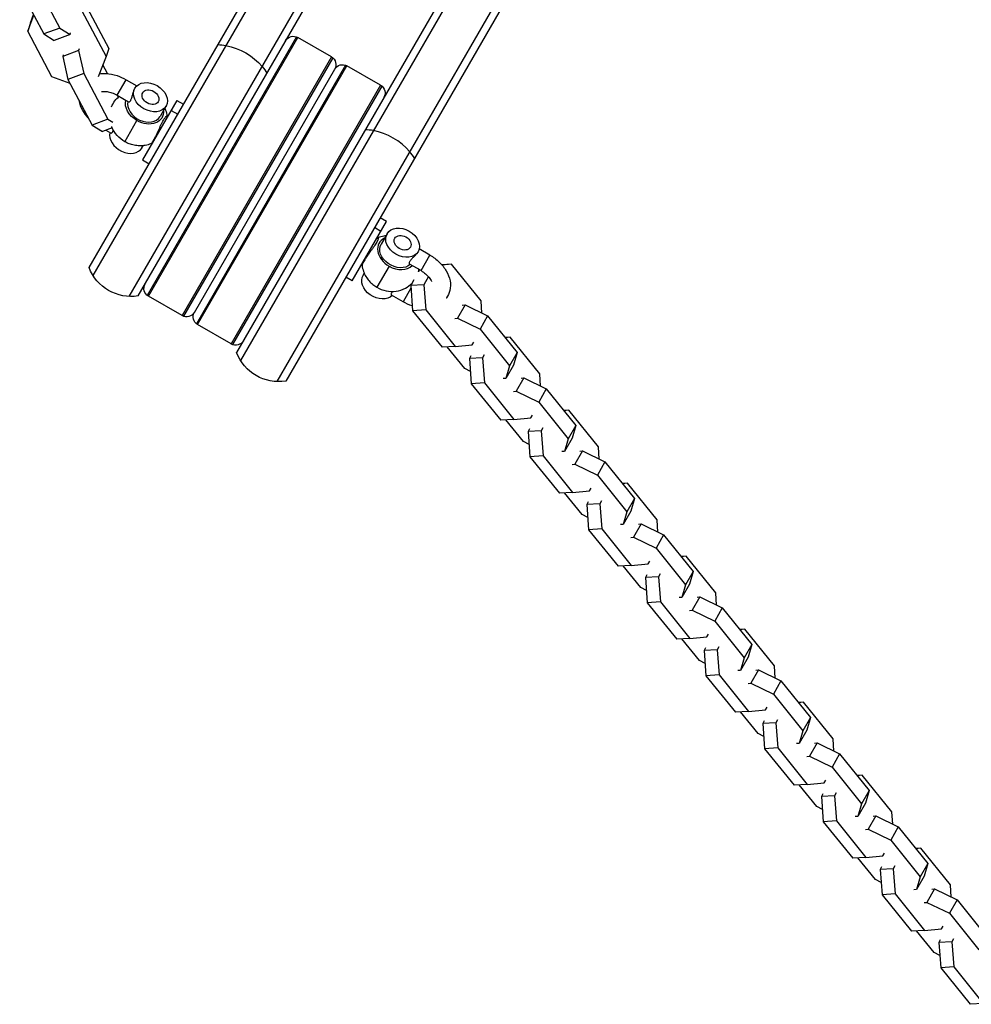
# Model space of a CAD drawing. Units: millimetres. Extents: x -4296 to 9332, y -6000 to 4559.
# Drawn here: x -1714 to -1396, y 232 to 562 of the extents above; entities that cross this region are included whole.
import ezdxf

# ---------------------------------------------------------------- set-up
doc = ezdxf.new("R2010")
doc.units = ezdxf.units.MM
doc.header["$LTSCALE"] = 20
doc.layers.add('2d', color=230, linetype='Continuous')

msp = doc.modelspace()

# ---------------------------------------------------------------- linework, layer by layer
at = {"layer": '2d'}
for p, q in [((-1690.87, 478.99), (-1486.18, 833.52)), ((-1689.53, 476.31), (-1483.46, 833.23)), ((-1677.41, 469.31), (-1471.34, 826.23)), ((-1674.41, 469.49), (-1469.73, 824.02)), ((-1436.82, 805.02), (-1641.5, 450.49)), ((-1434.1, 804.73), (-1640.17, 447.81)), ((-1421.98, 797.73), (-1628.04, 440.81)), ((-1420.37, 795.52), (-1625.05, 440.99)), ((-1708.77, 574.46), (-1700.68, 559.16)), ((-1714.1, 572.47), (-1706.01, 557.18)), ((-1692.4, 567.64), (-1684.32, 552.34)), ((-1710.53, 560.9), (-1709.44, 563.67)), ((-1693.27, 564.89), (-1685.18, 549.59)), ((-1711.39, 558.15), (-1709.32, 563.44)), ((-1710.53, 560.9), (-1711.39, 558.15)), ((-1703.3, 542.85), (-1711.39, 558.15)), ((-1700.68, 559.16), (-1706.01, 557.18)), ((-1706.01, 557.18), (-1702.54, 555)), ((-1700.68, 559.16), (-1697.21, 556.98)), ((-1697.21, 556.98), (-1697.04, 557.54)), ((-1697.21, 556.98), (-1702.54, 555)), ((-1621.47, 556.2), (-1671.42, 469.67)), ((-1671.01, 469.39), (-1621.01, 555.99)), ((-1609.75, 549.49), (-1621.01, 555.99)), ((-1694.38, 551.62), (-1699.71, 549.64)), ((-1694.2, 552.18), (-1694.38, 551.62)), ((-1694.38, 551.62), (-1692.64, 543.94)), ((-1684.32, 552.34), (-1685.18, 549.59)), ((-1699.53, 550.2), (-1699.71, 549.64)), ((-1699.71, 549.64), (-1697.97, 541.96)), ((-1685.18, 549.59), (-1687.82, 542.86)), ((-1609.75, 549.49), (-1659.75, 462.89)), ((-1609.34, 549.2), (-1659.3, 462.67)), ((-1692.64, 543.94), (-1697.97, 541.96)), ((-1692.64, 543.94), (-1684.55, 528.65)), ((-1684.71, 543.89), (-1686.26, 546.82)), ((-1655.65, 463.98), (-1608.65, 545.39)), ((-1605.01, 546.7), (-1654.97, 460.17)), ((-1654.56, 459.89), (-1604.56, 546.49)), ((-1593.3, 539.99), (-1604.56, 546.49)), ((-1697.24, 540.59), (-1703.3, 542.85)), ((-1697.97, 541.96), (-1689.88, 526.67)), ((-1681.5, 536.67), (-1678.5, 541.86)), ((-1678.5, 541.86), (-1674.9, 539.79)), ((-1593.3, 539.99), (-1643.3, 453.39)), ((-1592.89, 539.7), (-1642.84, 453.17)), ((-1681.5, 536.67), (-1677.66, 534.45)), ((-1681.15, 535.98), (-1681.27, 536.54)), ((-1661.48, 534.9), (-1672.98, 514.98)), ((-1661.48, 534.9), (-1659.31, 533.65)), ((-1665.14, 533), (-1667.14, 529.52)), ((-1663.38, 531.6), (-1661.22, 530.35)), ((-1684.55, 528.65), (-1689.88, 526.67)), ((-1684.55, 528.65), (-1682.93, 527.63)), ((-1678.93, 521.1), (-1674.85, 528.18)), ((-1689.88, 526.67), (-1686.41, 524.48)), ((-1683.14, 525.7), (-1686.41, 524.48)), ((-1685.24, 524.92), (-1683.68, 524.02)), ((-1673.17, 519.09), (-1672.78, 519.77)), ((-1672.98, 514.98), (-1670.81, 513.73)), ((-1591.33, 494.4), (-1593.5, 495.65)), ((-1602.83, 474.48), (-1591.33, 494.4)), ((-1593.23, 491.1), (-1595.4, 492.35)), ((-1591.14, 490.28), (-1593.15, 486.8)), ((-1576.79, 483.14), (-1580.39, 485.22)), ((-1579.79, 477.95), (-1576.79, 483.14)), ((-1590.46, 479.46), (-1594.55, 472.38)), ((-1579.79, 477.95), (-1583.63, 480.16)), ((-1580.27, 478.22), (-1580.68, 477.5)), ((-1569.55, 480.1), (-1572.82, 479.9)), ((-1569.55, 480.1), (-1572.73, 479.8)), ((-1559.71, 467.85), (-1569.55, 480.1)), ((-1602.83, 474.48), (-1605, 475.73)), ((-1599.17, 476.37), (-1598.78, 477.05)), ((-1582.18, 474.84), (-1583.24, 472.97)), ((-1577.31, 475.93), (-1578.84, 473.24)), ((-1583.17, 472.09), (-1585.81, 467.51)), ((-1583.24, 472.96), (-1583.49, 473.1)), ((-1578.84, 473.24), (-1583.24, 472.97)), ((-1583.24, 472.97), (-1582.6, 464.54)), ((-1578.84, 473.24), (-1578.2, 464.81)), ((-1659.75, 462.89), (-1671.01, 469.39)), ((-1585.81, 467.51), (-1589.65, 469.73)), ((-1578.2, 464.81), (-1582.6, 464.54)), ((-1578.2, 464.81), (-1568.35, 452.56)), ((-1565.06, 466.49), (-1567.6, 461.99)), ((-1565.96, 466.43), (-1565.06, 466.49)), ((-1565.06, 466.49), (-1557.5, 462.81)), ((-1559.4, 463.73), (-1559.71, 467.85)), ((-1582.6, 464.54), (-1572.76, 452.29)), ((-1568.5, 461.93), (-1567.6, 461.99)), ((-1567.6, 461.99), (-1560.04, 458.31)), ((-1557.5, 462.81), (-1560.04, 458.31)), ((-1557.5, 462.81), (-1547.66, 450.56)), ((-1643.3, 453.39), (-1654.56, 459.89)), ((-1560.04, 458.31), (-1550.2, 446.06)), ((-1549.92, 455.66), (-1551.67, 455.55)), ((-1549.92, 455.66), (-1551.63, 455.5)), ((-1540.07, 443.41), (-1549.92, 455.66)), ((-1568.35, 452.56), (-1572.76, 452.29)), ((-1565.17, 445.14), (-1571, 452.4)), ((-1568.35, 452.56), (-1562.65, 453.09)), ((-1562.65, 453.09), (-1562.13, 454.01)), ((-1563.08, 449.45), (-1563.6, 448.53)), ((-1559.2, 448.8), (-1563.6, 448.53)), ((-1563.6, 448.53), (-1562.96, 440.1)), ((-1558.68, 449.72), (-1559.2, 448.8)), ((-1559.2, 448.8), (-1558.56, 440.37)), ((-1547.66, 450.56), (-1550.2, 446.06)), ((-1547.66, 450.56), (-1548.87, 446.34)), ((-1563.28, 444.22), (-1565.17, 445.14)), ((-1548.87, 446.34), (-1551.41, 441.84)), ((-1550.2, 446.06), (-1551.41, 441.84)), ((-1551.41, 441.84), (-1552.31, 441.79)), ((-1545.42, 442.05), (-1547.96, 437.55)), ((-1546.32, 441.99), (-1545.42, 442.05)), ((-1545.42, 442.05), (-1537.86, 438.37)), ((-1539.76, 439.29), (-1540.07, 443.41)), ((-1558.56, 440.37), (-1562.96, 440.1)), ((-1562.96, 440.1), (-1553.12, 427.85)), ((-1558.56, 440.37), (-1548.71, 428.12)), ((-1548.86, 437.5), (-1547.96, 437.55)), ((-1547.96, 437.55), (-1540.41, 433.87)), ((-1537.86, 438.37), (-1540.41, 433.87)), ((-1537.86, 438.37), (-1528.02, 426.12)), ((-1540.41, 433.87), (-1530.56, 421.62)), ((-1548.71, 428.12), (-1543.01, 428.65)), ((-1543.01, 428.65), (-1542.49, 429.57)), ((-1530.28, 431.22), (-1532.03, 431.12)), ((-1530.28, 431.22), (-1531.99, 431.06)), ((-1520.44, 418.97), (-1530.28, 431.22)), ((-1548.71, 428.12), (-1553.12, 427.85)), ((-1545.54, 420.7), (-1551.37, 427.96)), ((-1539.04, 425.28), (-1539.56, 424.36)), ((-1528.02, 426.12), (-1530.56, 421.62)), ((-1528.02, 426.12), (-1529.23, 421.9)), ((-1543.45, 425.01), (-1543.97, 424.09)), ((-1539.56, 424.36), (-1543.97, 424.09)), ((-1543.97, 424.09), (-1543.33, 415.66)), ((-1539.56, 424.36), (-1538.92, 415.93)), ((-1529.23, 421.9), (-1531.78, 417.41)), ((-1543.64, 419.78), (-1545.54, 420.7)), ((-1530.56, 421.62), (-1531.78, 417.41)), ((-1520.12, 414.86), (-1520.44, 418.97)), ((-1538.92, 415.93), (-1543.33, 415.66)), ((-1543.33, 415.66), (-1533.48, 403.41)), ((-1538.92, 415.93), (-1529.08, 403.68)), ((-1531.78, 417.41), (-1532.68, 417.35)), ((-1525.78, 417.61), (-1528.33, 413.11)), ((-1526.68, 417.56), (-1525.78, 417.61)), ((-1525.78, 417.61), (-1518.23, 413.93)), ((-1529.23, 413.06), (-1528.33, 413.11)), ((-1528.33, 413.11), (-1520.77, 409.44)), ((-1518.23, 413.93), (-1520.77, 409.44)), ((-1518.23, 413.93), (-1508.38, 401.68)), ((-1520.77, 409.44), (-1510.92, 397.18)), ((-1510.65, 406.79), (-1512.4, 406.68)), ((-1510.65, 406.79), (-1512.36, 406.63)), ((-1500.8, 394.53), (-1510.65, 406.79)), ((-1529.08, 403.68), (-1533.48, 403.41)), ((-1525.9, 396.27), (-1531.73, 403.52)), ((-1529.08, 403.68), (-1523.38, 404.21)), ((-1523.38, 404.21), (-1522.86, 405.13)), ((-1523.81, 400.57), (-1524.33, 399.65)), ((-1519.93, 399.92), (-1524.33, 399.65)), ((-1524.33, 399.65), (-1523.69, 391.23)), ((-1519.41, 400.84), (-1519.93, 399.92)), ((-1519.93, 399.92), (-1519.29, 391.5)), ((-1508.38, 401.68), (-1510.92, 397.18)), ((-1508.38, 401.68), (-1509.6, 397.47)), ((-1524, 395.34), (-1525.9, 396.27)), ((-1509.6, 397.47), (-1512.14, 392.97)), ((-1510.92, 397.18), (-1512.14, 392.97)), ((-1512.14, 392.97), (-1513.04, 392.91)), ((-1506.15, 393.17), (-1508.69, 388.68)), ((-1507.05, 393.12), (-1506.15, 393.17)), ((-1506.15, 393.17), (-1498.59, 389.49)), ((-1500.49, 390.42), (-1500.8, 394.53)), ((-1519.29, 391.5), (-1523.69, 391.23)), ((-1523.69, 391.23), (-1513.85, 378.97)), ((-1519.29, 391.5), (-1509.44, 379.24)), ((-1498.59, 389.49), (-1501.13, 385)), ((-1498.59, 389.49), (-1488.75, 377.24)), ((-1509.59, 388.62), (-1508.69, 388.68)), ((-1508.69, 388.68), (-1501.13, 385)), ((-1501.13, 385), (-1491.29, 372.75)), ((-1491.01, 382.35), (-1492.76, 382.24)), ((-1491.01, 382.35), (-1492.72, 382.19)), ((-1481.16, 370.1), (-1491.01, 382.35)), ((-1509.44, 379.24), (-1513.85, 378.97)), ((-1506.26, 371.83), (-1512.09, 379.08)), ((-1509.44, 379.24), (-1503.74, 379.78)), ((-1503.74, 379.78), (-1503.22, 380.69)), ((-1504.18, 376.13), (-1504.69, 375.21)), ((-1499.77, 376.4), (-1500.29, 375.48)), ((-1488.75, 377.24), (-1491.29, 372.75)), ((-1488.75, 377.24), (-1489.96, 373.03)), ((-1500.29, 375.48), (-1504.69, 375.21)), ((-1504.69, 375.21), (-1504.05, 366.79)), ((-1500.29, 375.48), (-1499.65, 367.06)), ((-1489.96, 373.03), (-1492.5, 368.53)), ((-1491.29, 372.75), (-1492.5, 368.53)), ((-1504.37, 370.9), (-1506.26, 371.83)), ((-1480.85, 365.98), (-1481.16, 370.1)), ((-1499.65, 367.06), (-1504.05, 366.79)), ((-1504.05, 366.79), (-1494.21, 354.54)), ((-1499.65, 367.06), (-1489.81, 354.81)), ((-1492.5, 368.53), (-1493.4, 368.48)), ((-1486.51, 368.73), (-1489.05, 364.24)), ((-1487.41, 368.68), (-1486.51, 368.73)), ((-1486.51, 368.73), (-1478.95, 365.06)), ((-1489.95, 364.18), (-1489.05, 364.24)), ((-1489.05, 364.24), (-1481.5, 360.56)), ((-1478.95, 365.06), (-1481.5, 360.56)), ((-1478.95, 365.06), (-1469.11, 352.8)), ((-1481.5, 360.56), (-1471.65, 348.31)), ((-1484.1, 355.34), (-1483.58, 356.26)), ((-1471.37, 357.91), (-1473.13, 357.8)), ((-1471.37, 357.91), (-1473.08, 357.75)), ((-1461.53, 345.66), (-1471.37, 357.91)), ((-1489.81, 354.81), (-1494.21, 354.54)), ((-1486.63, 347.39), (-1492.46, 354.64)), ((-1489.81, 354.81), (-1484.1, 355.34)), ((-1469.11, 352.8), (-1471.65, 348.31)), ((-1469.11, 352.8), (-1470.33, 348.59)), ((-1484.54, 351.69), (-1485.06, 350.77)), ((-1480.65, 351.04), (-1485.06, 350.77)), ((-1485.06, 350.77), (-1484.42, 342.35)), ((-1480.13, 351.96), (-1480.65, 351.04)), ((-1480.65, 351.04), (-1480.01, 342.62)), ((-1484.73, 346.47), (-1486.63, 347.39)), ((-1470.33, 348.59), (-1472.87, 344.09)), ((-1471.65, 348.31), (-1472.87, 344.09)), ((-1472.87, 344.09), (-1473.77, 344.04)), ((-1466.88, 344.3), (-1469.42, 339.8)), ((-1467.78, 344.24), (-1466.88, 344.3)), ((-1466.88, 344.3), (-1459.32, 340.62)), ((-1461.21, 341.54), (-1461.53, 345.66)), ((-1480.01, 342.62), (-1484.42, 342.35)), ((-1484.42, 342.35), (-1474.57, 330.1)), ((-1480.01, 342.62), (-1470.17, 330.37)), ((-1470.32, 339.74), (-1469.42, 339.8)), ((-1469.42, 339.8), (-1461.86, 336.12)), ((-1459.32, 340.62), (-1461.86, 336.12)), ((-1459.32, 340.62), (-1449.47, 328.37)), ((-1461.86, 336.12), (-1452.02, 323.87)), ((-1451.74, 333.47), (-1453.49, 333.36)), ((-1451.74, 333.47), (-1453.45, 333.31)), ((-1441.89, 321.22), (-1451.74, 333.47)), ((-1470.17, 330.37), (-1474.57, 330.1)), ((-1466.99, 322.95), (-1472.82, 330.21)), ((-1470.17, 330.37), (-1464.47, 330.9)), ((-1464.47, 330.9), (-1463.95, 331.82)), ((-1464.9, 327.25), (-1465.42, 326.34)), ((-1461.02, 326.61), (-1465.42, 326.34)), ((-1465.42, 326.34), (-1464.78, 317.91)), ((-1460.5, 327.52), (-1461.02, 326.61)), ((-1461.02, 326.61), (-1460.38, 318.18)), ((-1449.47, 328.37), (-1452.02, 323.87)), ((-1449.47, 328.37), (-1450.69, 324.15)), ((-1450.69, 324.15), (-1453.23, 319.65)), ((-1452.02, 323.87), (-1453.23, 319.65)), ((-1465.09, 322.03), (-1466.99, 322.95)), ((-1447.24, 319.86), (-1449.78, 315.36)), ((-1448.14, 319.8), (-1447.24, 319.86)), ((-1447.24, 319.86), (-1439.68, 316.18)), ((-1441.58, 317.1), (-1441.89, 321.22)), ((-1460.38, 318.18), (-1464.78, 317.91)), ((-1464.78, 317.91), (-1454.94, 305.66)), ((-1460.38, 318.18), (-1450.53, 305.93)), ((-1453.23, 319.65), (-1454.13, 319.6)), ((-1450.68, 315.31), (-1449.78, 315.36)), ((-1449.78, 315.36), (-1442.22, 311.68)), ((-1439.68, 316.18), (-1442.22, 311.68)), ((-1439.68, 316.18), (-1429.84, 303.93)), ((-1442.22, 311.68), (-1432.38, 299.43)), ((-1444.83, 306.46), (-1444.31, 307.38)), ((-1432.1, 309.03), (-1433.85, 308.93)), ((-1432.1, 309.03), (-1433.81, 308.87)), ((-1422.25, 296.78), (-1432.1, 309.03)), ((-1450.53, 305.93), (-1454.94, 305.66)), ((-1447.35, 298.51), (-1453.18, 305.77)), ((-1450.53, 305.93), (-1444.83, 306.46)), ((-1429.84, 303.93), (-1432.38, 299.43)), ((-1429.84, 303.93), (-1431.05, 299.71)), ((-1445.27, 302.82), (-1445.79, 301.9)), ((-1441.38, 302.17), (-1445.79, 301.9)), ((-1445.79, 301.9), (-1445.15, 293.47)), ((-1440.86, 303.09), (-1441.38, 302.17)), ((-1441.38, 302.17), (-1440.74, 293.74)), ((-1445.46, 297.59), (-1447.35, 298.51)), ((-1431.05, 299.71), (-1433.59, 295.22)), ((-1432.38, 299.43), (-1433.59, 295.22)), ((-1421.94, 292.66), (-1422.25, 296.78)), ((-1440.74, 293.74), (-1445.15, 293.47)), ((-1445.15, 293.47), (-1435.3, 281.22)), ((-1440.74, 293.74), (-1430.9, 281.49)), ((-1433.59, 295.22), (-1434.49, 295.16)), ((-1427.6, 295.42), (-1430.14, 290.92)), ((-1428.5, 295.36), (-1427.6, 295.42)), ((-1427.6, 295.42), (-1420.05, 291.74)), ((-1431.04, 290.87), (-1430.14, 290.92)), ((-1430.14, 290.92), (-1422.59, 287.25)), ((-1420.05, 291.74), (-1422.59, 287.25)), ((-1420.05, 291.74), (-1410.2, 279.49)), ((-1422.59, 287.25), (-1412.74, 274.99)), ((-1412.46, 284.59), (-1414.22, 284.49)), ((-1412.46, 284.59), (-1414.17, 284.44)), ((-1402.62, 272.34), (-1412.46, 284.59)), ((-1430.9, 281.49), (-1435.3, 281.22)), ((-1427.72, 274.07), (-1433.55, 281.33)), ((-1430.9, 281.49), (-1425.19, 282.02)), ((-1425.19, 282.02), (-1424.68, 282.94)), ((-1425.63, 278.38), (-1426.15, 277.46)), ((-1421.74, 277.73), (-1426.15, 277.46)), ((-1426.15, 277.46), (-1425.51, 269.04)), ((-1421.23, 278.65), (-1421.74, 277.73)), ((-1421.74, 277.73), (-1421.1, 269.31)), ((-1410.2, 279.49), (-1412.74, 274.99)), ((-1410.2, 279.49), (-1411.42, 275.27)), ((-1425.82, 273.15), (-1427.72, 274.07)), ((-1411.42, 275.27), (-1413.96, 270.78)), ((-1412.74, 274.99), (-1413.96, 270.78)), ((-1413.96, 270.78), (-1414.86, 270.72)), ((-1407.97, 270.98), (-1410.51, 266.48)), ((-1408.87, 270.93), (-1407.97, 270.98)), ((-1407.97, 270.98), (-1400.41, 267.3)), ((-1402.31, 268.23), (-1402.62, 272.34)), ((-1421.1, 269.31), (-1425.51, 269.04)), ((-1425.51, 269.04), (-1415.66, 256.78)), ((-1421.1, 269.31), (-1411.26, 257.05)), ((-1400.41, 267.3), (-1402.95, 262.81)), ((-1400.41, 267.3), (-1390.56, 255.05)), ((-1411.41, 266.43), (-1410.51, 266.48)), ((-1410.51, 266.48), (-1402.95, 262.81)), ((-1402.95, 262.81), (-1393.11, 250.55)), ((-1411.26, 257.05), (-1405.56, 257.59)), ((-1405.56, 257.59), (-1405.04, 258.5)), ((-1411.26, 257.05), (-1415.66, 256.78)), ((-1408.08, 249.64), (-1413.91, 256.89)), ((-1405.99, 253.94), (-1406.51, 253.02)), ((-1401.59, 254.21), (-1402.11, 253.29)), ((-1402.11, 253.29), (-1406.51, 253.02)), ((-1406.51, 253.02), (-1405.87, 244.6)), ((-1402.11, 253.29), (-1401.47, 244.87)), ((-1406.19, 248.71), (-1408.08, 249.64)), ((-1401.47, 244.87), (-1405.87, 244.6)), ((-1405.87, 244.6), (-1396.03, 232.35)), ((-1401.47, 244.87), (-1391.62, 232.62)), ((-1391.62, 232.62), (-1396.03, 232.35))]:
    msp.add_line(p, q, dxfattribs=at)
at = {"layer": '2d', "extrusion": (0, 0, -1)}
for centre, radius, start, end in [((1622.51, 553.39), 3, 30, 120), ((1611.25, 546.89), 3, 120, 210), ((1606.06, 543.89), 3, 30, 120), ((1594.8, 537.39), 3, 120, 210), ((1676.84, 484.3), 15, 260.7035, 339.2965), ((1669.51, 471.98), 3, 300, 30), ((1658.25, 465.48), 3, 210, 300), ((1653.06, 462.48), 3, 300, 30), ((1641.8, 455.98), 3, 210, 300), ((1627.47, 455.8), 15, 260.7035, 339.2965)]:
    msp.add_arc(centre, radius, start, end, dxfattribs=at)
for centre, major_axis, ratio, start_param, end_param in [((-1643.45, 542.12), (-12.99, 7.5), 0.669131, 0.884943, 1.085278), ((-1643.45, 542.12), (-12.99, 7.5), 0.669131, 1.085278, 2.056314), ((-1643.45, 542.12), (-12.99, 7.5), 0.669131, 2.056314, 2.256649), ((-1672.34, 532.52), (-5.85, 3.37), 0.743145, 4.712389, 6.083991), ((-1672.34, 532.52), (-5.85, 3.37), 0.743145, 2.66571, 4.712389), ((-1585.95, 487.28), (-5.2, 3), 0.743145, 3.141593, 9.424778), ((-1587.95, 483.8), (-5.2, 3), 0.743145, 3.366088, 6.283185), ((-1593.98, 473.37), (-5.2, 3), 0.743145, 3.366088, 6.283185)]:
    msp.add_ellipse(centre, major_axis=major_axis, ratio=ratio, start_param=start_param, end_param=end_param, dxfattribs=at)
at = {"layer": '2d'}
for centre, major_axis in [((-1670.33, 536), (-5.2, 3)), ((-1670.33, 536), (-2.6, 1.5)), ((-1585.95, 487.28), (-2.6, 1.5))]:
    msp.add_ellipse(centre, major_axis=major_axis, ratio=0.743145, dxfattribs=at)
for centre, major_axis, ratio, start_param, end_param in [((-1672.34, 532.52), (-5.2, 3), 0.743145, 0.224495, 3.141593), ((-1663.87, 529.86), (0.005, 1), 0.99277, 1.71741, 2.157505), ((-1678.36, 522.09), (-5.2, 3), 0.743145, 0.224495, 3.141593), ((-1594.09, 513.62), (-12.99, 7.5), 0.669131, -1.085278, -0.884943), ((-1594.09, 513.62), (-12.99, 7.5), 0.669131, 4.226871, 5.197907), ((-1594.09, 513.62), (-12.99, 7.5), 0.669131, 4.026536, 4.226871), ((-1587.95, 483.8), (-5.85, 3.37), 0.743145, -0.475882, 1.570796), ((-1597.6, 484.43), (-0.809, 0.588), 0.044546, 3.81419, 4.254338), ((-1587.95, 483.8), (-5.85, 3.38), 0.743145, 1.570796, 2.942399)]:
    msp.add_ellipse(centre, major_axis=major_axis, ratio=ratio, start_param=start_param, end_param=end_param, dxfattribs=at)
for points, knots in [([(-1687.44, 543.82), (-1686.71, 543.93), (-1685.96, 543.96), (-1683.98, 543.86), (-1682.74, 543.62), (-1680.48, 542.88), (-1679.46, 542.42), (-1678.5, 541.86)], [5.4154098, 5.4154098, 5.4154098, 5.4154098, 5.6295987, 5.6295987, 5.9795048, 5.9795048, 6.2831853, 6.2831853, 6.2831853, 6.2831853]), ([(-1686.67, 537.87), (-1686.56, 537.89), (-1686.43, 537.9), (-1685.88, 537.95), (-1685.39, 537.94), (-1684.35, 537.79), (-1683.79, 537.66), (-1682.65, 537.26), (-1682.08, 537), (-1681.52, 536.68), (-1681.51, 536.67), (-1681.5, 536.67)], [5.3923684, 5.3923684, 5.3923684, 5.3923684, 5.4759953, 5.4759953, 5.7400766, 5.7400766, 6.0064264, 6.0064264, 6.2782084, 6.2782084, 6.2831853, 6.2831853, 6.2831853, 6.2831853]), ([(-1677.66, 534.45), (-1677.63, 534.43), (-1677.59, 534.42), (-1677.49, 534.42), (-1677.43, 534.44), (-1677.3, 534.51), (-1677.23, 534.56), (-1677.09, 534.72), (-1677.02, 534.81), (-1676.89, 535.04), (-1676.82, 535.18), (-1676.7, 535.48), (-1676.64, 535.64), (-1676.48, 536.16), (-1676.38, 536.54), (-1676.22, 537.12), (-1676.17, 537.32), (-1676.06, 537.69), (-1676, 537.88), (-1675.88, 538.24), (-1675.81, 538.41), (-1675.68, 538.72), (-1675.6, 538.87), (-1675.53, 539)], [0.01208221, 0.01208221, 0.01208221, 0.01208221, 0.012519927, 0.012519927, 0.013115322, 0.013115322, 0.013710718, 0.013710718, 0.014306114, 0.014306114, 0.014901509, 0.014901509, 0.015496905, 0.015496905, 0.016687696, 0.016687696, 0.017283092, 0.017283092, 0.017878487, 0.017878487, 0.018473883, 0.018473883, 0.019069278, 0.019069278, 0.019069278, 0.019069278]), ([(-1691.18, 529.13), (-1691.87, 529.86), (-1692.47, 530.66), (-1693.57, 532.56), (-1694.01, 533.69), (-1694.23, 534.88), (-1694.23, 534.89), (-1694.23, 534.9)], [3.5703015, 3.5703015, 3.5703015, 3.5703015, 3.8500892, 3.8500892, 4.1974963, 4.1974963, 4.2014864, 4.2014864, 4.2014864, 4.2014864]), ([(-1683.34, 532.8), (-1683.06, 533.5), (-1682.68, 534.18), (-1681.81, 535.34), (-1681.33, 535.84), (-1680.81, 536.27)], [7.7473626, 7.7473626, 7.7473626, 7.7473626, 7.9421556, 7.9421556, 8.1200733, 8.1200733, 8.1200733, 8.1200733]), ([(-1665.53, 532.33), (-1665.44, 532.12), (-1665.35, 531.91), (-1665.05, 531.06), (-1664.88, 530.38), (-1664.79, 529.66)], [3.9182284, 3.9182284, 3.9182284, 3.9182284, 3.9922124, 3.9922124, 4.2048673, 4.2048673, 4.2048673, 4.2048673]), ([(-1670.1, 520.47), (-1670.09, 520.47), (-1670.09, 520.47), (-1670.04, 520.5), (-1669.98, 520.55), (-1669.83, 520.73), (-1669.74, 520.85), (-1669.54, 521.14), (-1669.44, 521.31), (-1669.2, 521.72), (-1669.07, 521.95), (-1668.88, 522.32), (-1668.81, 522.45), (-1668.68, 522.72), (-1668.61, 522.86), (-1668.4, 523.29), (-1668.25, 523.59), (-1667.97, 524.21), (-1667.82, 524.53), (-1667.53, 525.16), (-1667.39, 525.48), (-1667.1, 526.11), (-1666.96, 526.42), (-1666.68, 527), (-1666.54, 527.29), (-1666.26, 527.82), (-1666.13, 528.07), (-1665.87, 528.52), (-1665.75, 528.72), (-1665.51, 529.07), (-1665.4, 529.22), (-1665.25, 529.4), (-1665.2, 529.45), (-1665.11, 529.55), (-1665.07, 529.59), (-1664.96, 529.68), (-1664.9, 529.71), (-1664.86, 529.72)], [0.01762781, 0.01762781, 0.01762781, 0.01762781, 0.01770364, 0.01770364, 0.01874736, 0.01874736, 0.01979107, 0.01979107, 0.02083479, 0.02083479, 0.02187851, 0.02187851, 0.02240037, 0.02240037, 0.02292223, 0.02292223, 0.02396595, 0.02396595, 0.02500966, 0.02500966, 0.02605338, 0.02605338, 0.0270971, 0.0270971, 0.02814082, 0.02814082, 0.02918454, 0.02918454, 0.03022825, 0.03022825, 0.03127197, 0.03127197, 0.03179383, 0.03179383, 0.03231569, 0.03231569, 0.03335941, 0.03335941, 0.03335941, 0.03335941]), ([(-1664.79, 529.66), (-1664.78, 529.6), (-1664.77, 529.52), (-1664.72, 529.41), (-1664.71, 529.37), (-1664.69, 529.34)], [0, 0, 0, 0, 0.03614481, 0.03614481, 0.05089674, 0.05089674, 0.05089674, 0.05089674]), ([(-1683.68, 524.02), (-1683.65, 524), (-1683.61, 523.99), (-1683.51, 523.99), (-1683.45, 524.01), (-1683.32, 524.08), (-1683.25, 524.13), (-1683.11, 524.29), (-1683.04, 524.38), (-1682.91, 524.61), (-1682.84, 524.75), (-1682.77, 524.92), (-1682.77, 524.93), (-1682.76, 524.95)], [0.01208221, 0.01208221, 0.01208221, 0.01208221, 0.012519927, 0.012519927, 0.013115322, 0.013115322, 0.013710718, 0.013710718, 0.014306114, 0.014306114, 0.014901509, 0.014901509, 0.014974996, 0.014974996, 0.014974996, 0.014974996]), ([(-1678.93, 521.1), (-1679.87, 521.65), (-1680.74, 522.33), (-1682.21, 523.98), (-1682.83, 524.93), (-1683.31, 526.1), (-1683.32, 526.14), (-1683.34, 526.19)], [6.2831853, 6.2831853, 6.2831853, 6.2831853, 6.7000386, 6.7000386, 7.0931637, 7.0931637, 7.1087182, 7.1087182, 7.1087182, 7.1087182]), ([(-1670.1, 520.47), (-1670.77, 520.18), (-1671.44, 519.99), (-1672.75, 519.75), (-1673.39, 519.7), (-1674.62, 519.73), (-1675.22, 519.8), (-1676.36, 520.03), (-1676.9, 520.19), (-1677.95, 520.59), (-1678.45, 520.83), (-1678.93, 521.1)], [5.219848, 5.219848, 5.219848, 5.219848, 5.432515, 5.432515, 5.645183, 5.645183, 5.85785, 5.85785, 6.070518, 6.070518, 6.283185, 6.283185, 6.283185, 6.283185]), ([(-1669.77, 520.54), (-1669.83, 520.54), (-1669.89, 520.53), (-1670, 520.5), (-1670.05, 520.49), (-1670.1, 520.47)], [0.06139474, 0.06139474, 0.06139474, 0.06139474, 0.08497958, 0.08497958, 0.11228316, 0.11228316, 0.11228316, 0.11228316]), ([(-1594.21, 488.91), (-1594.17, 488.93), (-1594.14, 488.92), (-1594.11, 488.84), (-1594.11, 488.77), (-1594.15, 488.58), (-1594.18, 488.46), (-1594.26, 488.23), (-1594.3, 488.15), (-1594.37, 487.98), (-1594.41, 487.89), (-1594.55, 487.61), (-1594.66, 487.4), (-1594.93, 486.94), (-1595.07, 486.71), (-1595.4, 486.21), (-1595.57, 485.94), (-1595.95, 485.4), (-1596.14, 485.13), (-1596.54, 484.56), (-1596.75, 484.28), (-1596.95, 483.99)], [0.040724345, 0.040724345, 0.040724345, 0.040724345, 0.041707372, 0.041707372, 0.042750868, 0.042750868, 0.043794363, 0.043794363, 0.044316111, 0.044316111, 0.044837859, 0.044837859, 0.045881355, 0.045881355, 0.04692485, 0.04692485, 0.047968346, 0.047968346, 0.049011842, 0.049011842, 0.050055337, 0.050055337, 0.050055337, 0.050055337]), ([(-1594.54, 488.84), (-1594.48, 488.84), (-1594.42, 488.85), (-1594.31, 488.87), (-1594.26, 488.89), (-1594.21, 488.91)], [0.06120378, 0.06120378, 0.06120378, 0.06120378, 0.08453034, 0.08453034, 0.11203687, 0.11203687, 0.11203687, 0.11203687]), ([(-1591.53, 489.61), (-1591.76, 489.58), (-1591.98, 489.55), (-1592.87, 489.39), (-1593.54, 489.2), (-1594.21, 488.91)], [3.9182284, 3.9182284, 3.9182284, 3.9182284, 3.992261, 3.992261, 4.2049082, 4.2049082, 4.2049082, 4.2049082]), ([(-1596.95, 483.99), (-1597.15, 483.71), (-1597.36, 483.42), (-1597.74, 482.86), (-1597.93, 482.59), (-1598.28, 482.06), (-1598.45, 481.81), (-1598.75, 481.33), (-1598.88, 481.11), (-1599.12, 480.71), (-1599.22, 480.53), (-1599.33, 480.29), (-1599.37, 480.22), (-1599.43, 480.08), (-1599.45, 480.02), (-1599.51, 479.86), (-1599.52, 479.78), (-1599.52, 479.72), (-1599.52, 479.72), (-1599.52, 479.72)], [0.01665992, 0.01665992, 0.01665992, 0.01665992, 0.017703638, 0.017703638, 0.018747356, 0.018747356, 0.019791074, 0.019791074, 0.020834792, 0.020834792, 0.02187851, 0.02187851, 0.022400369, 0.022400369, 0.022922228, 0.022922228, 0.023965946, 0.023965946, 0.024023983, 0.024023983, 0.024023983, 0.024023983]), ([(-1580.75, 484.28), (-1580.82, 484.15), (-1580.92, 484.02), (-1581.12, 483.74), (-1581.23, 483.6), (-1581.48, 483.31), (-1581.62, 483.17), (-1581.89, 482.88), (-1582.03, 482.74), (-1582.31, 482.46), (-1582.45, 482.32), (-1582.73, 482.04), (-1582.86, 481.91), (-1583.1, 481.64), (-1583.21, 481.51), (-1583.41, 481.25), (-1583.5, 481.13), (-1583.63, 480.9), (-1583.68, 480.79), (-1583.74, 480.59), (-1583.76, 480.51), (-1583.75, 480.3), (-1583.7, 480.21), (-1583.63, 480.16)], [0.009542949, 0.009542949, 0.009542949, 0.009542949, 0.010138344, 0.010138344, 0.01073374, 0.01073374, 0.011329135, 0.011329135, 0.011924531, 0.011924531, 0.012519927, 0.012519927, 0.013115322, 0.013115322, 0.013710718, 0.013710718, 0.014306114, 0.014306114, 0.014901509, 0.014901509, 0.015496905, 0.015496905, 0.016529431, 0.016529431, 0.016529431, 0.016529431]), ([(-1576.79, 483.14), (-1575.67, 482.49), (-1574.62, 481.71), (-1572.77, 479.93), (-1571.97, 478.94), (-1570.74, 476.82), (-1570.29, 475.69), (-1569.89, 473.46), (-1569.89, 472.37), (-1570.34, 470.42), (-1570.72, 469.55), (-1571.27, 468.76), (-1571.3, 468.73), (-1571.32, 468.7)], [3.141593, 3.141593, 3.141593, 3.141593, 3.495635, 3.495635, 3.850089, 3.850089, 4.197496, 4.197496, 4.508006, 4.508006, 4.773173, 4.773173, 4.783618, 4.783618, 4.783618, 4.783618]), ([(-1599.52, 479.72), (-1599.53, 479.78), (-1599.54, 479.86), (-1599.59, 479.98), (-1599.61, 480.01), (-1599.62, 480.04)], [0, 0, 0, 0, 0.03780724, 0.03780724, 0.05096974, 0.05096974, 0.05096974, 0.05096974]), ([(-1599.52, 479.72), (-1599.43, 478.99), (-1599.26, 478.31), (-1598.81, 477.06), (-1598.53, 476.48), (-1597.89, 475.43), (-1597.54, 474.95), (-1596.77, 474.08), (-1596.36, 473.69), (-1595.49, 472.98), (-1595.03, 472.66), (-1594.55, 472.38)], [5.219851, 5.219851, 5.219851, 5.219851, 5.432518, 5.432518, 5.645185, 5.645185, 5.857852, 5.857852, 6.070519, 6.070519, 6.283185, 6.283185, 6.283185, 6.283185]), ([(-1579.79, 477.95), (-1579.24, 477.63), (-1578.71, 477.25), (-1577.79, 476.46), (-1577.38, 476.03), (-1576.73, 475.19), (-1576.47, 474.77), (-1576.28, 474.36), (-1576.27, 474.34), (-1576.26, 474.31)], [3.1415927, 3.1415927, 3.1415927, 3.1415927, 3.4157291, 3.4157291, 3.6875537, 3.6875537, 3.9538434, 3.9538434, 3.9730007, 3.9730007, 3.9730007, 3.9730007]), ([(-1594.55, 472.38), (-1593.61, 471.84), (-1592.58, 471.44), (-1590.42, 470.99), (-1589.29, 470.92), (-1587.08, 471.23), (-1586.01, 471.54), (-1584.21, 472.52), (-1583.45, 473.07), (-1582.79, 473.76)], [0, 0, 0, 0, 0.416853, 0.416853, 0.809978, 0.809978, 1.140989, 1.140989, 1.389199, 1.389199, 1.389199, 1.389199]), ([(-1589.3, 471), (-1589.31, 470.98), (-1589.32, 470.97), (-1589.44, 470.82), (-1589.52, 470.7), (-1589.65, 470.47), (-1589.7, 470.36), (-1589.77, 470.16), (-1589.78, 470.08), (-1589.78, 469.87), (-1589.73, 469.77), (-1589.65, 469.73)], [0.013642819, 0.013642819, 0.013642819, 0.013642819, 0.013710718, 0.013710718, 0.014306114, 0.014306114, 0.014901509, 0.014901509, 0.015496905, 0.015496905, 0.016529431, 0.016529431, 0.016529431, 0.016529431]), ([(-1582.72, 466.14), (-1582.74, 466.14), (-1582.76, 466.15), (-1583.83, 466.5), (-1584.85, 466.96), (-1585.81, 467.51)], [5.9739331, 5.9739331, 5.9739331, 5.9739331, 5.9795048, 5.9795048, 6.2831853, 6.2831853, 6.2831853, 6.2831853])]:
    msp.add_open_spline(points, degree=3, knots=knots, dxfattribs=at)
for points in [[(-1664.86, 529.72), (-1664.82, 529.72), (-1664.8, 529.7), (-1664.79, 529.66)], [(-1670.1, 520.47), (-1670.1, 520.47), (-1670.1, 520.47), (-1670.1, 520.47)], [(-1599.52, 479.72), (-1599.52, 479.72), (-1599.52, 479.72), (-1599.52, 479.72)], [(-1580.65, 477.56), (-1580.58, 477.82), (-1580.52, 478.08), (-1580.47, 478.34)]]:
    msp.add_open_spline(points, degree=3, dxfattribs=at)

doc.saveas('drawing.dxf')
